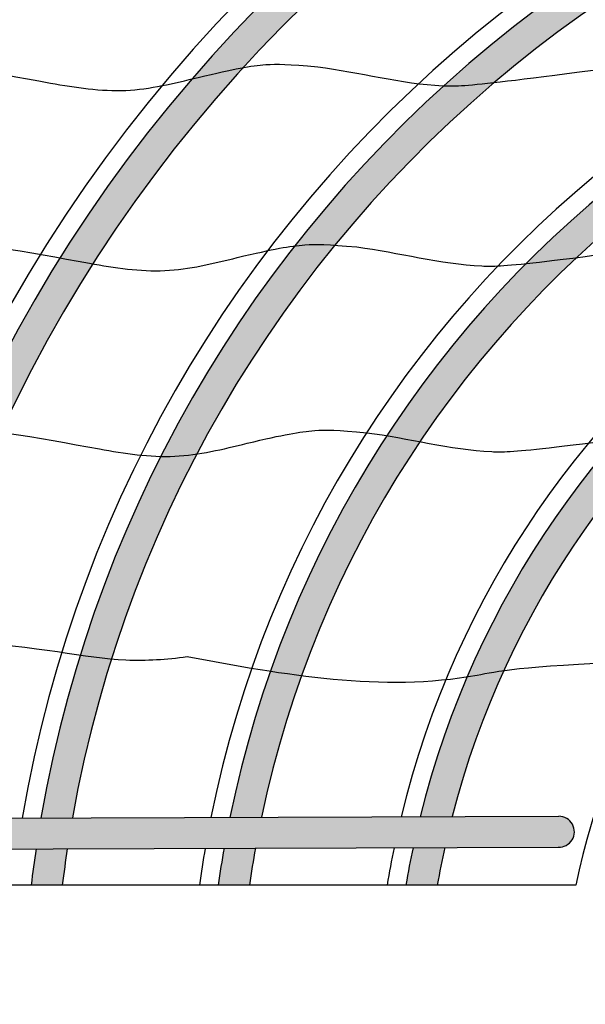
# Model space of a CAD drawing. Units: millimetres. Extents: x -9.2 to 23.2, y -0.8 to 39.
# Drawn here: x 6.1 to 7, y 18.5 to 20.1 of the extents above; entities that cross this region are included whole.
import ezdxf

# ---------------------------------------------------------------- set-up
doc = ezdxf.new("R2010")
doc.units = ezdxf.units.MM
pattern_1 = [(37.50000000000001, (-6.902230238344259, 12.62795416631763), (-0.001440028166385641, 0.04404719135964081), [0, -0.03474720000000001, 0, -0.038862, 0, -0.0371475]), (7.499999999999999, (-6.902230238344259, 12.62795416631763), (0.04045709548242024, 0.06451425905115188), [0, -0.0187452, 0, -0.0313182, 0, -0.0120015]), (327.5, (-6.93034803834426, 12.62795416631763), (0.07118931332173122, 0.0001293466210691186), [0, -0.01143, 0, -0.041148, 0, -0.053721]), (317.5, (-6.93034803834426, 12.62795416631763), (0.06872008072250674, 0.02006363909314947), [0, -0.005715, 0, -0.0269748, 0, -0.030861])]

msp = doc.modelspace()

# ---------------------------------------------------------------- hatches: boundary and pattern name
h = msp.add_hatch()
h.set_pattern_fill('NET3', color=4, scale=0.06)
h.set_pattern_definition([(0, (-65.43387421063501, 10.34340163714212), (0, 0.1905), []), (59.99999999999999, (-65.43387421063501, 10.34340163714212), (-0.1649778394209356, 0.09525000000000002), []), (120, (-65.43387421063501, 10.34340163714212), (-0.1649778394209356, -0.09524999999999995), [])])
edge = h.paths.add_edge_path()
edge.add_spline(control_points=[(16.78522565267851, 25.6859519761179), (16.29240742924469, 26.25630702555942), (15.79958920581088, 26.82666207500094), (15.30677098237705, 27.39701712444246)], knot_values=[27.70971537904682, 27.70971537904682, 27.70971537904682, 27.70971537904682, 28.70971537904682, 28.70971537904682, 28.70971537904682, 28.70971537904682], weights=[1, 1, 1, 1], degree=3, periodic=0)
edge.add_spline(control_points=[(15.30677098237705, 27.39701712444246), (14.84749978192031, 27.50279589436547), (14.38822858146357, 27.60857466428848), (13.92895738100684, 27.7143534342115)], knot_values=[28.70971537904682, 28.70971537904682, 28.70971537904682, 28.70971537904682, 29.70971537904682, 29.70971537904682, 29.70971537904682, 29.70971537904682], weights=[1, 1, 1, 1], degree=3, periodic=0)
edge.add_spline(control_points=[(13.92895738100684, 27.7143534342115), (12.95582346301838, 27.71162670955983), (11.98268954502993, 27.70889998490817), (11.00955562704148, 27.70617326025651)], knot_values=[29.70971537904682, 29.70971537904682, 29.70971537904682, 29.70971537904682, 30.70971537904682, 30.70971537904682, 30.70971537904682, 30.70971537904682], weights=[1, 1, 1, 1], degree=3, periodic=0)
edge.add_spline(control_points=[(11.00955562704148, 27.70617326025651), (10.60339596233966, 27.69788779766322), (10.19723629763784, 27.68960233506994), (9.791076632936054, 27.68131687247666)], knot_values=[30.70971537904682, 30.70971537904682, 30.70971537904682, 30.70971537904682, 31.70971537904682, 31.70971537904682, 31.70971537904682, 31.70971537904682], weights=[1, 1, 1, 1], degree=3, periodic=0)
edge.add_spline(control_points=[(9.791076632936054, 27.68131687247666), (9.378967120167687, 27.68131687247666), (8.96685760739932, 27.68131687247666), (8.55474809463091, 27.68131687247666)], knot_values=[31.70971537904682, 31.70971537904682, 31.70971537904682, 31.70971537904682, 32.70971537904681, 32.70971537904681, 32.70971537904681, 32.70971537904681], weights=[1, 1, 1, 1], degree=3, periodic=0)
edge.add_spline(control_points=[(8.55474809463091, 27.68131687247666), (8.284365100943717, 27.68131687247666), (8.013982107256524, 27.68131687247666), (7.743599113569346, 27.68131687247666)], knot_values=[32.70971537904681, 32.70971537904681, 32.70971537904681, 32.70971537904681, 33.70971537904681, 33.70971537904681, 33.70971537904681, 33.70971537904681], weights=[1, 1, 1, 1], degree=3, periodic=0)
edge.add_spline(control_points=[(7.743599113569346, 27.68131687247666), (7.451358830648559, 27.59612085672836), (7.159118547727758, 27.51092484098007), (6.866878264806971, 27.42572882523177)], knot_values=[33.70971537904681, 33.70971537904681, 33.70971537904681, 33.70971537904681, 34.70971537904681, 34.70971537904681, 34.70971537904681, 34.70971537904681], weights=[1, 1, 1, 1], degree=3, periodic=0)
edge.add_spline(control_points=[(6.866878264806971, 27.42572882523177), (6.522540950333905, 27.12458110359341), (6.178203635860854, 26.82343338195504), (5.833866321387816, 26.52228566031668)], knot_values=[34.70971537904681, 34.70971537904681, 34.70971537904681, 34.70971537904681, 35.70971537904681, 35.70971537904681, 35.70971537904681, 35.70971537904681], weights=[1, 1, 1, 1], degree=3, periodic=0)
edge.add_spline(control_points=[(5.833866321387816, 26.52228566031668), (5.364023949547544, 26.32164967312924), (4.894181577707272, 26.1210136859418), (4.424339205867, 25.92037769875436)], knot_values=[35.70971537904681, 35.70971537904681, 35.70971537904681, 35.70971537904681, 36.70971537904681, 36.70971537904681, 36.70971537904681, 36.70971537904681], weights=[1, 1, 1, 1], degree=3, periodic=0)
edge.add_spline(control_points=[(4.424339205867, 25.92037769875436), (3.693633653450178, 25.92165417737478), (2.962928101033356, 25.92293065599518), (2.232222548616505, 25.9242071346156)], knot_values=[36.70971537904681, 36.70971537904681, 36.70971537904681, 36.70971537904681, 37.70971537904681, 37.70971537904681, 37.70971537904681, 37.70971537904681], weights=[1, 1, 1, 1], degree=3, periodic=0)
edge.add_spline(control_points=[(2.232222548616505, 25.9242071346156), (2.03362676387431, 25.92072500778173), (1.835030979132114, 25.91724288094786), (1.636435194389961, 25.91376075411399)], knot_values=[37.70971537904681, 37.70971537904681, 37.70971537904681, 37.70971537904681, 38.70971537904681, 38.70971537904681, 38.70971537904681, 38.70971537904681], weights=[1, 1, 1, 1], degree=3, periodic=0)
edge.add_spline(control_points=[(1.636435194389961, 25.91376075411399), (1.405826184130518, 25.88949733991612), (1.175217173871076, 25.86523392571824), (0.944608163611619, 25.84097051152038)], knot_values=[38.70971537904681, 38.70971537904681, 38.70971537904681, 38.70971537904681, 39.70971537904681, 39.70971537904681, 39.70971537904681, 39.70971537904681], weights=[1, 1, 1, 1], degree=3, periodic=0)
edge.add_spline(control_points=[(0.944608163611619, 25.84097051152038), (0.6787176805230501, 25.73947953142318), (0.4128271974344813, 25.63798855132598), (0.1469367143458982, 25.53649757122877)], knot_values=[39.70971537904681, 39.70971537904681, 39.70971537904681, 39.70971537904681, 40.70971537904681, 40.70971537904681, 40.70971537904681, 40.70971537904681], weights=[1, 1, 1, 1], degree=3, periodic=0)
edge.add_spline(control_points=[(0.1469367143458982, 25.53649757122877), (0.1221947732178847, 25.52165962159502), (0.09745283208987132, 25.50682167196128), (0.07271089096187211, 25.49198372232753)], knot_values=[40.70971537904681, 40.70971537904681, 40.70971537904681, 40.70971537904681, 41.70971537904681, 41.70971537904681, 41.70971537904681, 41.70971537904681], weights=[1, 1, 1, 1], degree=3, periodic=0)
edge.add_spline(control_points=[(0.07271089096187211, 25.49198372232753), (0.004294126461701353, 25.50905373602404), (-0.06560937448887216, 25.52221542591313), (-0.2827662902174666, 25.54716448413105), (-0.4356422970538603, 25.5426879296237), (-0.7398275610599114, 25.47176580480776), (-0.8720443561569056, 25.41115808140043), (-1.11387744256281, 25.27774697803222), (-1.223516054785335, 25.20357702429335), (-1.32459055852182, 25.13583353034318)], knot_values=[41.70971537904681, 41.70971537904681, 41.70971537904681, 41.70971537904681, 41.87351843337107, 41.87351843337107, 42.20721337126267, 42.20721337126267, 42.54090830915426, 42.54090830915426, 42.88898340253673, 42.88898340253673, 42.88898340253673, 42.88898340253673], weights=[1, 1, 1, 1, 1, 1, 1, 1, 1, 1], degree=3, periodic=0)
edge.add_spline(control_points=[(-1.32459055852182, 25.13583353034318), (-1.360623707053705, 25.11168291580303), (-1.392291087155826, 25.08203806779777), (-1.418763895883018, 25.0476748552896)], knot_values=[42.88898340253673, 42.88898340253673, 42.88898340253673, 42.88898340253673, 43.21289336962057, 43.21289336962057, 43.21289336962057, 43.21289336962057], weights=[1, 0.9912759550205704, 0.9912759550205704, 1], degree=3, periodic=0)
edge.add_spline(control_points=[(-1.418763895883018, 25.0476748552896), (-1.465230019202636, 24.98735918246025), (-1.518792613304818, 24.91927076213914), (-1.597683422714788, 24.79318228802624), (-1.624476664798188, 24.7456203538938), (-1.671841080054968, 24.63339260096194), (-1.692948281872525, 24.56801034513975), (-1.709455499657665, 24.41157231946595), (-1.702312651000611, 24.31851362752437), (-1.65253220212653, 24.1812010195622), (-1.629325128067961, 24.13790027362251), (-1.603454845875468, 24.09988649998316)], knot_values=[43.21289336962057, 43.21289336962057, 43.21289336962057, 43.21289336962057, 43.39904208174445, 43.39904208174445, 43.49626523092257, 43.49626523092257, 43.59348838010069, 43.59348838010069, 43.69071152927883, 43.69071152927883, 43.74584912149227, 43.74584912149227, 43.74584912149227, 43.74584912149227], weights=[1, 1, 1, 1, 1, 1, 1, 1, 1, 1, 1, 1], degree=3, periodic=0)
edge.add_spline(control_points=[(-1.603454845875454, 24.09988649998316), (-1.760853049457843, 23.71368147224811), (-1.918251253040225, 23.32747644451306), (-2.075649456622614, 22.94127141677802)], knot_values=[0.00357991671048985, 0.00357991671048985, 0.00357991671048985, 0.00357991671048985, 1, 1, 1, 1], weights=[1, 1, 1, 1], degree=3, periodic=0)
edge.add_spline(control_points=[(-2.075649456622614, 22.94127141677802), (-2.075649456622614, 22.08446450193835), (-2.075649456622614, 21.22765758709869), (-2.075649456622614, 20.37085067225902)], knot_values=[1, 1, 1, 1, 2, 2, 2, 2], weights=[1, 1, 1, 1], degree=3, periodic=0)
edge.add_spline(control_points=[(-2.075649456622614, 20.37085067225902), (-2.075649456622614, 19.66035597292859), (-2.075649456622614, 18.94986127359815), (-2.075649456622614, 18.23936657426771)], knot_values=[2, 2, 2, 2, 3, 3, 3, 3], weights=[1, 1, 1, 1], degree=3, periodic=0)
edge.add_spline(control_points=[(-2.075649456622614, 18.23936657426771), (-2.015836372943269, 17.90316201786772), (-1.956023289263925, 17.56695746146773), (-1.896210205584588, 17.23075290506773)], knot_values=[3, 3, 3, 3, 4, 4, 4, 4], weights=[1, 1, 1, 1], degree=3, periodic=0)
edge.add_spline(control_points=[(-1.896210205584588, 17.23075290506773), (-1.810257039078955, 17.03249497624368), (-1.724303872573323, 16.83423704741963), (-1.638350706067691, 16.63597911859558)], knot_values=[4, 4, 4, 4, 5, 5, 5, 5], weights=[1, 1, 1, 1], degree=3, periodic=0)
edge.add_spline(control_points=[(-1.638350706067691, 16.63597911859558), (-1.646760342794778, 16.61878111396817), (-1.659610540307142, 16.59096936202479), (-1.702312651000611, 16.47318138868528), (-1.709455499657665, 16.38012269674368), (-1.692948281872525, 16.22368467106989), (-1.671841080054968, 16.1583024152477), (-1.624476664798188, 16.04607466231585), (-1.597683422714788, 15.99851272818339), (-1.518792613304818, 15.87242425407049), (-1.465230019202636, 15.8043358337494), (-1.418763895883018, 15.74402016092004)], knot_values=[5, 5, 5, 5, 5.033473246523305, 5.033473246523305, 5.130696395701431, 5.130696395701431, 5.227919544879557, 5.227919544879557, 5.325142694057684, 5.325142694057684, 5.511291406181564, 5.511291406181564, 5.511291406181564, 5.511291406181564], weights=[1, 1, 1, 1, 1, 1, 1, 1, 1, 1, 1, 1], degree=3, periodic=0)
edge.add_spline(control_points=[(-1.418763895883018, 15.74402016092004), (-1.392291087155812, 15.70965694841187), (-1.360623707053691, 15.68001210040661), (-1.324590558521805, 15.65586148586647)], knot_values=[5.511291406181564, 5.511291406181564, 5.511291406181564, 5.511291406181564, 5.835201373265399, 5.835201373265399, 5.835201373265399, 5.835201373265399], weights=[1, 0.9912759550205704, 0.9912759550205704, 1], degree=3, periodic=0)
edge.add_spline(control_points=[(-1.324590558521805, 15.65586148586647), (-1.223516054785335, 15.58811799191629), (-1.11387744256281, 15.51394803817742), (-0.8720443561569056, 15.38053693480921), (-0.7398275610599114, 15.31992921140188), (-0.5482815810667176, 15.2752694283402), (-0.5087755196812367, 15.2681556592886), (-0.4693564253368976, 15.26295624317746)], knot_values=[5.835201373265399, 5.835201373265399, 5.835201373265399, 5.835201373265399, 6.183276466647868, 6.183276466647868, 6.516971404539463, 6.516971404539463, 6.603533010672566, 6.603533010672566, 6.603533010672566, 6.603533010672566], weights=[1, 1, 1, 1, 1, 1, 1, 1], degree=3, periodic=0)
edge.add_spline(control_points=[(-0.4693564253368976, 15.26295624317746), (-0.2459248063897093, 15.12552778144529), (-0.02249318744253515, 14.98809931971312), (0.2009384315046674, 14.85067085798095)], knot_values=[6.603533010672566, 6.603533010672566, 6.603533010672566, 6.603533010672566, 7.603533010672566, 7.603533010672566, 7.603533010672566, 7.603533010672566], weights=[1, 1, 1, 1], degree=3, periodic=0)
edge.add_spline(control_points=[(0.2009384315046674, 14.85067085798095), (0.5437553084812805, 14.6949204156809), (0.8865721854578936, 14.53916997338086), (1.229389062434521, 14.38341953108081)], knot_values=[7.603533010672566, 7.603533010672566, 7.603533010672566, 7.603533010672566, 8.603533010672566, 8.603533010672566, 8.603533010672566, 8.603533010672566], weights=[1, 1, 1, 1], degree=3, periodic=0)
edge.add_spline(control_points=[(1.229389062434521, 14.38341953108081), (1.764226429216336, 14.36466233106212), (2.299063795998151, 14.34590513104343), (2.833901162779924, 14.32714793102474)], knot_values=[8.603533010672566, 8.603533010672566, 8.603533010672566, 8.603533010672566, 9.603533010672566, 9.603533010672566, 9.603533010672566, 9.603533010672566], weights=[1, 1, 1, 1], degree=3, periodic=0)
edge.add_spline(control_points=[(2.833901162779924, 14.32714793102474), (3.282273162344893, 14.30885583706762), (3.730645161909862, 14.2905637431105), (4.179017161474846, 14.27227164915337)], knot_values=[9.603533010672566, 9.603533010672566, 9.603533010672566, 9.603533010672566, 10.60353301067257, 10.60353301067257, 10.60353301067257, 10.60353301067257], weights=[1, 1, 1, 1], degree=3, periodic=0)
edge.add_spline(control_points=[(4.179017161474846, 14.27227164915337), (4.705554342937035, 14.38667974069677), (5.232091524399223, 14.50108783224017), (5.758628705861369, 14.61549592378356)], knot_values=[10.60353301067257, 10.60353301067257, 10.60353301067257, 10.60353301067257, 11.60353301067257, 11.60353301067257, 11.60353301067257, 11.60353301067257], weights=[1, 1, 1, 1], degree=3, periodic=0)
edge.add_spline(control_points=[(5.758628705861369, 14.61549592378356), (5.962403793193374, 14.91317891528513), (6.166178880525379, 15.2108619067867), (6.369953967857398, 15.50854489828826)], knot_values=[11.60353301067257, 11.60353301067257, 11.60353301067257, 11.60353301067257, 12.60353301067257, 12.60353301067257, 12.60353301067257, 12.60353301067257], weights=[1, 1, 1, 1], degree=3, periodic=0)
edge.add_spline(control_points=[(6.369953967857398, 15.50854489828826), (6.416324670293662, 15.79821331764513), (6.462695372729925, 16.08788173700199), (6.509066075166189, 16.37755015635886)], knot_values=[12.60353301067257, 12.60353301067257, 12.60353301067257, 12.60353301067257, 13.60353301067257, 13.60353301067257, 13.60353301067257, 13.60353301067257], weights=[1, 1, 1, 1], degree=3, periodic=0)
edge.add_spline(control_points=[(6.509066075166189, 16.37755015635886), (6.516611393076928, 16.87525811687658), (6.524156710987668, 17.3729660773943), (6.531702028898422, 17.87067403791202)], knot_values=[13.60353301067257, 13.60353301067257, 13.60353301067257, 13.60353301067257, 14.60353301067257, 14.60353301067257, 14.60353301067257, 14.60353301067257], weights=[1, 1, 1, 0.9999999999999999], degree=3, periodic=0)
edge.add_spline(control_points=[(6.531702028898422, 17.87067403791202), (6.531789761068907, 17.87646107036834), (6.535913182514875, 17.88052245401965), (6.54170087994855, 17.88052245401965)], knot_values=[14.60353301067257, 14.60353301067257, 14.60353301067257, 14.60353301067257, 16.15917036766373, 16.15917036766373, 16.15917036766373, 16.15917036766373], weights=[0.9999999999999999, 0.8082972826637823, 0.8082972826637823, 1], degree=3, periodic=0)
edge.add_spline(control_points=[(6.54170087994855, 17.88052245401965), (6.895891547876516, 17.88052245401965), (7.250082215804483, 17.88052245401965), (7.604272883732449, 17.88052245401965)], knot_values=[16.15917036766373, 16.15917036766373, 16.15917036766373, 16.15917036766373, 17.15917036766373, 17.15917036766373, 17.15917036766373, 17.15917036766373], weights=[1, 1, 1, 1], degree=3, periodic=0)
edge.add_spline(control_points=[(7.604272883732449, 17.88052245401965), (7.918441069089937, 18.4990226701588), (8.485369349657589, 18.89881823134925), (9.173447023047729, 18.98709779544541)], knot_values=[17.15917036766373, 17.15917036766373, 17.15917036766373, 17.15917036766373, 18.13237629623024, 18.13237629623024, 18.13237629623024, 18.13237629623024], weights=[1, 0.9226176649975683, 0.9226176649975683, 1], degree=3, periodic=0)
edge.add_spline(control_points=[(9.173447023047729, 18.98709779544541), (9.173447023047714, 19.35841362595612), (9.173447023047714, 19.72972945646683), (9.173447023047729, 20.10104528697754)], knot_values=[18.13237629623024, 18.13237629623024, 18.13237629623024, 18.13237629623024, 19.13237629623024, 19.13237629623024, 19.13237629623024, 19.13237629623024], weights=[1, 1, 1, 1], degree=3, periodic=0)
edge.add_spline(control_points=[(9.173447023047729, 20.10104528697754), (9.173447023047729, 20.10374469654106), (9.174484120273775, 20.10623693275284), (9.17639912516728, 20.10813944904695), (9.178314130060812, 20.11004196534106), (9.180813098355117, 20.11106273439218), (9.183512450141123, 20.11104507294002)], knot_values=[19.13237629623024, 19.13237629623024, 19.13237629623024, 19.13237629623024, 19.92104583763853, 19.92104583763853, 19.92104583763853, 20.70971537904682, 20.70971537904682, 20.70971537904682, 20.70971537904682], weights=[1, 0.9488348971985885, 0.9488348971985885, 1, 0.9488348971985885, 0.9488348971985885, 1], degree=3, periodic=0)
edge.add_spline(control_points=[(9.183512450141123, 20.11104507294002), (9.852986649589184, 20.10666480408661), (10.52246084903724, 20.10228453523321), (11.19193504848533, 20.0979042663798)], knot_values=[20.70971537904682, 20.70971537904682, 20.70971537904682, 20.70971537904682, 21.70971537904682, 21.70971537904682, 21.70971537904682, 21.70971537904682], weights=[1, 1, 1, 1], degree=3, periodic=0)
edge.add_spline(control_points=[(11.19193504848533, 20.0979042663798), (12.13340852388578, 20.0979042663798), (13.07488199928622, 20.0979042663798), (14.01635547468662, 20.09790426637979)], knot_values=[21.70971537904682, 21.70971537904682, 21.70971537904682, 21.70971537904682, 22.70971537904682, 22.70971537904682, 22.70971537904682, 22.70971537904682], weights=[1, 1, 1, 1], degree=3, periodic=0)
edge.add_spline(control_points=[(14.01635547468662, 20.09790426637979), (14.49852800595667, 20.16076572634188), (14.98070053722672, 20.22362718630396), (15.46287306849679, 20.28648864626604)], knot_values=[22.70971537904682, 22.70971537904682, 22.70971537904682, 22.70971537904682, 23.70971537904682, 23.70971537904682, 23.70971537904682, 23.70971537904682], weights=[1, 1, 1, 1], degree=3, periodic=0)
edge.add_spline(control_points=[(15.46287306849679, 20.28648864626604), (15.8920463019352, 20.66183306131372), (16.3212195353736, 21.0371774763614), (16.75039276881199, 21.41252189140908)], knot_values=[23.70971537904682, 23.70971537904682, 23.70971537904682, 23.70971537904682, 24.70971537904682, 24.70971537904682, 24.70971537904682, 24.70971537904682], weights=[1, 1, 1, 1], degree=3, periodic=0)
edge.add_spline(control_points=[(16.75039276881199, 21.41252189140908), (16.94194748851154, 21.74727941787086), (17.1335022082111, 22.08203694433266), (17.32505692791062, 22.41679447079444)], knot_values=[24.70971537904682, 24.70971537904682, 24.70971537904682, 24.70971537904682, 25.70971537904682, 25.70971537904682, 25.70971537904682, 25.70971537904682], weights=[1, 1, 1, 1], degree=3, periodic=0)
edge.add_spline(control_points=[(17.32505692791062, 22.41679447079444), (17.35236690772918, 22.96273678249452), (17.37967688754773, 23.50867909419459), (17.4069868673663, 24.05462140589466)], knot_values=[25.70971537904682, 25.70971537904682, 25.70971537904682, 25.70971537904682, 26.70971537904682, 26.70971537904682, 26.70971537904682, 26.70971537904682], weights=[1, 1, 1, 1], degree=3, periodic=0)
edge.add_spline(control_points=[(17.4069868673663, 24.05462140589466), (17.19973312913704, 24.59839826263575), (16.99247939090779, 25.14217511937683), (16.78522565267851, 25.6859519761179)], knot_values=[26.70971537904682, 26.70971537904682, 26.70971537904682, 26.70971537904682, 27.70971537904682, 27.70971537904682, 27.70971537904682, 27.70971537904682], weights=[1, 1, 1, 1], degree=3, periodic=0)
edge = h.paths.add_edge_path(flags=16)
edge.add_line((6.049376684656607, 26.17937042671706), (7.063678780677876, 27.06645048580754))
edge.add_line((7.063678780677876, 27.06645048580754), (7.800715754517896, 27.28131687247666))
edge.add_line((7.800715754517896, 27.28131687247666), (8.554748094630938, 27.28131687247666))
edge.add_line((8.554748094630938, 27.28131687247666), (9.795156112763081, 27.28131687247666))
edge.add_line((9.795156112763081, 27.28131687247666), (11.01419544017476, 27.30618469078753))
edge.add_line((11.01419544017476, 27.30618469078753), (13.88404207534207, 27.31422601112582))
edge.add_line((13.88404207534207, 27.31422601112582), (15.08958527315106, 27.03656680578817))
edge.add_line((15.08958527315106, 27.03656680578818), (16.43652813854821, 25.47770467760703))
edge.add_line((16.43652813854821, 25.47770467760703), (17.00328822893775, 23.9906819434868))
edge.add_line((17.00328822893775, 23.9906819434868), (16.93033867543191, 22.5323781240379))
edge.add_line((16.93033867543191, 22.5323781240379), (16.43654555909467, 21.66943430063234))
edge.add_line((16.43654555909467, 21.66943430063234), (15.29086317670992, 20.66744850528952))
edge.add_line((15.29086317670992, 20.66744850528952), (13.99039107684669, 20.4979042663798))
edge.add_line((13.99039107684669, 20.4979042663798), (11.19324360435783, 20.4979042663798))
edge.add_line((11.19324360435783, 20.4979042663798), (8.783512450141146, 20.51367077437757))
edge.add_arc((8.783447023047728, 20.5036709884151), 0.009999999999999112, 89.62512769357386, 179.9999999999898)
edge.add_line((8.773447023047723, 20.5036709884151), (8.773447023047723, 19.31298089753992))
edge.add_arc((9.434708081959656, 16.95074993392066), 2.45303919934331, 105.6385665197114, 147.1738470544003)
edge.add_line((7.37337202049261, 18.28052245401965), (6.148406201029829, 18.28052245401965))
edge.add_arc((6.148406201029829, 18.27052245401965), 0.01000000000000181, 90, 178.8763054703021)
edge.add_line((6.138408124154111, 18.27071856314058), (6.135381606812928, 18.11642001292351))
edge.add_line((6.135381606812928, 18.11642001292351), (6.109548059388018, 16.41237488799924))
edge.add_line((6.109548059388018, 16.41237488799924), (5.989172774784663, 15.66041477981224))
edge.add_line((5.989172774784663, 15.66041477981224), (5.518352565639177, 14.97262133973642))
edge.add_line((5.518352565639177, 14.97262133973642), (4.14414110804789, 14.67402721234073))
edge.add_line((4.14414110804789, 14.67402721234073), (2.849063703296167, 14.72686208515268))
edge.add_line((2.849063703296167, 14.72686208515268), (1.322652598641369, 14.78039461705682))
edge.add_line((1.322652598641369, 14.78039461705682), (0.3891819887465857, 15.20449410027777))
edge.add_line((0.3891819887465857, 15.20449410027777), (-0.3395967519355594, 15.65275178979813))
edge.add_spline(control_points=[(-0.3379376392666558, 15.65262748324827), (-0.3919372121182647, 15.65488178853609), (-0.5678339853588739, 15.67806064126675), (-0.7361135955365512, 15.75904901150003), (-0.8517555396231415, 15.82724325050986)], knot_values=[0.2861948509481137, 0.2861948509481137, 0.2861948509481137, 0.2861948509481137, 0.4580906765531176, 0.8524494806869197, 0.8524494806869197, 0.8524494806869197, 0.8524494806869197], degree=3, periodic=0)
edge.add_spline(control_points=[(-0.8517555396231415, 15.82724325050986), (-0.9356794398994595, 15.87673330845798), (-1.018785077393986, 15.93243347064245), (-1.101890714888512, 15.98813363282691)], knot_values=[0, 0, 0, 0, 0.2861948509481137, 0.2861948509481137, 0.2861948509481137, 0.2861948509481137], degree=3, periodic=0)
edge.add_spline(control_points=[(-1.101890714888512, 15.98813363282691), (-1.220606935413642, 16.14223404416265), (-1.380968193095939, 16.35039208408212), (-1.244074436797888, 16.50793981919474), (-1.197101230371771, 16.54204136937309)], knot_values=[4.085104297927535, 4.085104297927535, 4.085104297927535, 4.085104297927535, 4.560695330279382, 4.727530208666666, 4.727530208666666, 4.727530208666666, 4.727530208666666], degree=3, periodic=0)
edge.add_spline(control_points=[(-1.197101230371771, 16.54204136937309), (-1.188321575578144, 16.54841521227787), (-1.179142879245873, 16.55455105244737), (-1.169621457083451, 16.56042669216129)], knot_values=[4.053921571619911, 4.053921571619911, 4.053921571619911, 4.053921571619911, 4.085104297927534, 4.085104297927534, 4.085104297927534, 4.085104297927534], degree=3, periodic=0)
edge.add_line((-1.169621457083451, 16.56042669216129), (-1.510594055241413, 17.34690756127648))
edge.add_line((-1.510594055241413, 17.34690756127649), (-1.675649456622615, 18.27467076272389))
edge.add_line((-1.675649456622615, 18.27467076272389), (-1.675649456622615, 20.37085394667528))
edge.add_line((-1.675649456622615, 20.37085394667528), (-1.675649456622615, 22.86289097153571))
edge.add_line((-1.675649456622615, 22.86289097153571), (-1.256857862761194, 23.89047207120054))
edge.add_line((-1.256857862761194, 23.89047207120054), (-1.013618977802224, 24.16674435244666))
edge.add_spline(control_points=[(-1.01361897782931, 24.16674435245446), (-1.085664027383345, 24.18447935880165), (-1.154968339443997, 24.21659449218628), (-1.207757084717585, 24.25766018745653)], knot_values=[3.902951318035234, 3.902951318035234, 3.902951318035234, 3.902951318035234, 4.097965550191503, 4.097965550191503, 4.097965550191503, 4.097965550191503], degree=3, periodic=0)
edge.add_spline(control_points=[(-1.207757084717585, 24.25766018745653), (-1.249436476208146, 24.29008363645367), (-1.377757789290712, 24.44547021899659), (-1.220606935413642, 24.64946097204699), (-1.101890714888512, 24.80356138338273)], knot_values=[4.097965550191503, 4.097965550191503, 4.097965550191503, 4.097965550191503, 4.251939176314818, 4.727530208666665, 4.727530208666665, 4.727530208666665, 4.727530208666665], degree=3, periodic=0)
edge.add_spline(control_points=[(-1.101890714888512, 24.80356138338273), (-0.904270648813096, 24.93601292413447), (-0.6039764035377999, 25.13728011453412), (-0.2782767369421464, 25.14573600020683), (-0.1648051749053394, 25.13083249862882)], knot_values=[0, 0, 0, 0, 0.6805536550819158, 1.034137627219399, 1.034137627219399, 1.034137627219399, 1.034137627219399], degree=3, periodic=0)
edge.add_spline(control_points=[(-0.1648051749053394, 25.13083249862882), (-0.06900203894147694, 25.11824959096115), (0.02830585537954278, 25.09298212605145), (0.1266015175232269, 25.05788623395096)], knot_values=[1.034137627219399, 1.034137627219399, 1.034137627219399, 1.034137627219399, 1.332665758403016, 1.332665758403016, 1.332665758403016, 1.332665758403016], degree=3, periodic=0)
edge.add_line((0.1266015174396529, 25.05788623397915), (0.3224697280233215, 25.1753500428394))
edge.add_line((0.3224697280233215, 25.1753500428394), (1.038431292854696, 25.4486341411742))
edge.add_line((1.038431292854696, 25.4486341411742), (1.660915400098887, 25.51412850199153))
edge.add_line((1.660915400098887, 25.51412850199152), (2.235379669067214, 25.52420100906245))
edge.add_line((2.235379669067214, 25.52420100906245), (4.505835630328548, 25.52023472129641))
edge.add_line((4.505835630328548, 25.5202347212964), (6.049376684656607, 26.17937042671706))
h = msp.add_hatch()
h.set_pattern_fill('AR-SAND', color=3, scale=0.0009)
h.set_pattern_definition(pattern_1)
h.paths.add_polyline_path([(5.84023308730611, 18.78384156644329, -0.3874925699062144), (8.281522884219529, 20.75328642507029), (8.281522884219504, 20.80337622384131, 0.3880769062217792), (5.789632072952227, 18.78367133270812)])
h = msp.add_hatch()
h.set_pattern_fill('AR-SAND', color=3, scale=0.0009)
h.set_pattern_definition(pattern_1)
h.paths.add_polyline_path([(8.281522884219669, 20.45265431806336), (8.281522884219648, 20.50277238923127, 0.3841441360349935), (6.093681630414736, 18.78469422706117), (6.144475808018527, 18.78486511064303, -0.3833740627406058)])
h.paths.add_polyline_path([(8.281522884219811, 20.15180172095584), (8.28152288421979, 20.20196389742493, 0.378862351176695), (6.399136728512488, 18.78572184998411), (6.450236045468102, 18.78589376012663, -0.3778001267790754)])
h.paths.add_polyline_path([(8.281522884219953, 19.85058855396072), (8.281522884219932, 19.90082518596239, 0.3713798919367847), (6.706896133836949, 18.7867572251395), (6.758521398128195, 18.7869309046928, -0.3698170377495975)])
h.paths.add_polyline_path([(8.37175053237479, 20.50241541176422), (8.33152279713704, 20.50241541176422), (8.33152279713704, 20.45241541176421), (8.37175053237479, 20.45241541176421)])
h.paths.add_polyline_path([(8.37175053237479, 20.20160691995788), (8.33152279713704, 20.20160691995788), (8.33152279713704, 20.15160691995788), (8.37175053237479, 20.15160691995788)])
h.paths.add_polyline_path([(8.37175053237479, 19.90046820849534), (8.33152279713704, 19.90046820849534), (8.33152279713704, 19.85046820849534), (8.37175053237479, 19.85046820849534)])
h.paths.add_polyline_path([(6.746556930776705, 18.73689003555484), (6.695365274348717, 18.73671783541283, 0.0103974614729257), (6.683862970890331, 18.67635980659117), (6.734598226858566, 18.67635980659117, -0.01080656441512932)])
h.paths.add_polyline_path([(6.440471396997189, 18.73586041518182), (6.389662092687288, 18.73568950120816, 0.008447420112670608), (6.380334761654829, 18.67635980659117), (6.430836313198064, 18.67635980659117, -0.00872339831128585)])
h.paths.add_polyline_path([(6.136226526306544, 18.73483698649055), (6.085640496948201, 18.73466682357636, 0.007079223913384141), (6.077838524222244, 18.67635980659117), (6.128202666765461, 18.67635980659117, -0.007278287420628491)])
h.paths.add_polyline_path([(5.833093837771074, 18.73381729899342), (5.786223186265175, 18.73365960802598, -0.035536300809225), (5.782682163363425, 18.73389962709127, 0.006091491961134296), (5.775978198876189, 18.67635980659117), (5.826254658185917, 18.67635980659117, -0.006215274296205621)])
h = msp.add_hatch(color=254)
h.dxf.hatch_style = 1
edge = h.paths.add_edge_path()
edge.add_line((5.992642963124347, 18.7344400985846), (6.932298240101719, 18.73750770351058))
edge.add_arc((6.931237747165902, 18.76248520047834), 0.02500000000083379, 272.4312002791322, 449.7833747122709)
edge.add_line((6.931332267553564, 18.78748502179647), (5.786044569470411, 18.78365928789997))
edge.add_arc((5.786139090936061, 18.75865946658593), 0.02500000000083161, 90.2166277583162, 270.2166277583162)
edge.add_line((5.786233612401716, 18.73365964527188), (5.992642963124347, 18.7344400985846))

# ---------------------------------------------------------------- linework, layer by layer
at = {"color": 4, "ltscale": 6}
msp.add_line((5.78609143306786, 18.78365942116128), (6.931189219898485, 18.78751179993012), dxfattribs=at)
at = {"color": 4}
msp.add_line((6.958577447314383, 18.67635980659117), (5.745817879545172, 18.67635980659117), dxfattribs=at)
at = {"color": 4, "ltscale": 6}
msp.add_lwpolyline([(5.786187158105569, 18.73365951279418), (6.930177254230031, 18.73750770351058, 1.02241880652645), (6.931190089297658, 18.78748515505369)], format="xyb", dxfattribs=at)
at = {"color": 4}
for radius, start, end in [(2.407545329602285, 86.64733444739701, 174.1268294811305), (2.377545329602285, 86.6049810554816, 171.4453125380917), (2.327545329602286, 86.53196148238399, 171.2558789399802), (2.107545329602285, 86.16942920977037, 170.3140871740801), (2.077545329602286, 86.11403095276854, 170.1699757948683), (2.027545329602286, 86.01804883912806, 169.9201609879009), (1.807545329602285, 85.53246666088504, 168.6536511836131), (1.777545329602285, 85.45691008535023, 168.4561570192043), (1.727545329602285, 85.32513192003235, 168.1114171386175), (1.507545329602285, 84.64104816942285, 166.3154348692058), (1.477545329602285, 84.53191208474564, 166.027848814307), (1.427545329602285, 84.3397766590235, 165.5207866755497), (1.207545329602285, 93.7379664276788, 168.2282085496837), (2.077545329602286, 171.5674047421203, 173.1898162497358), (2.027545329602286, 171.3530182074193, 173.0210493591778), (1.807545329602285, 170.2668338953863, 172.1665896372234), (1.777545329602285, 170.0975722042957, 172.0335322367614), (1.727545329602285, 169.8021915718231, 171.8013964862277), (1.507545329602285, 168.2650637607331, 170.594800041987), (1.477545329602285, 168.0192126265089, 170.4020494019038), (1.427545329602285, 167.5859416672134, 170.0625273915669)]:
    msp.add_arc((8.140725623273113, 18.4300035338443), radius, start, end, dxfattribs=at)
at = {"color": 151}
for points, knots in [([(-1.277345947295544, 20.03258591004512), (-1.204261495114991, 20.02948612465896), (-1.089591419732699, 20.00471610619795), (-0.9359673564778248, 19.98069483687581), (-0.8570187527867645, 20.00014594157469), (-0.8181949864384777, 20.00972010506607), (-0.7579840082117997, 20.02388861163362), (-0.7154506262078328, 20.03193286225891), (-0.6726836260805911, 20.03124387773946), (-0.6246506221874668, 20.02684991132432), (-0.5575353860668955, 20.01824939173989), (-0.4570543793744335, 19.99000791680746), (-0.3566489249598206, 19.99690758774122), (-0.2938683827538924, 20.00596117076552), (-0.1361770812583316, 19.97702542564124), (0.06215953635352633, 19.94063142190348), (0.2542965152459757, 19.99440482626969), (0.3237716629349663, 20.00966274054403), (0.337261212455239, 20.012231344372), (0.4488402603154711, 20.03003276003128), (0.6038247245950217, 19.99444065202451), (0.7836942399570646, 19.96631553946199), (0.8626428436481248, 19.98576664416086), (0.9616775882230897, 20.0095093142198), (0.9966929428350042, 20.00435560699688), (1.108539830658508, 19.99272471973595), (1.315796512543663, 20.06568987606269), (1.534546276867211, 20.03571153790003), (1.673371093174289, 20.02495650241016), (1.713117491002656, 20.02187726967199), (1.870808792498217, 19.99294152454772), (2.069145410110075, 19.95654752080995), (2.261282389002524, 20.01032092517616), (2.330757536691515, 20.0255788394505), (2.344247086211787, 20.02814744327847), (2.455826134072019, 20.04594885893775), (2.61081059835157, 20.01035675093098), (2.790680113713613, 19.98223163836846), (2.869628717404673, 20.00168274306733), (2.90845248375296, 20.01125690655871), (2.968663461979638, 20.02542541312627), (3.011196843983605, 20.03346966375156), (3.053963844110847, 20.0327806792321), (3.101996848003971, 20.02838671281697), (3.169112084124542, 20.01978619323253), (3.269593090817004, 19.9915447183001), (3.369998545231617, 19.99844438923387), (3.432779087437545, 20.00749797225816), (3.590470388933106, 19.97856222713389), (3.788807006544964, 19.94216822339612), (3.980943985437413, 19.99594162776233), (4.050419133126404, 20.01119954203668), (4.063908682646677, 20.01376814586465), (4.175487730506909, 20.03156956152392), (4.330472194786459, 19.99597745351716), (4.510341710148502, 19.96785234095464), (4.589290313839562, 19.98730344565351), (4.628114080187849, 19.99687760914489), (4.688325058414527, 20.01104611571245), (4.730858440418494, 20.01909036633774), (4.773625440545736, 20.01840138181828), (4.82165844443886, 20.01400741540314), (4.888773680559432, 20.00540689581871), (4.989254687251893, 19.97716542088628), (5.089660141666506, 19.98406509182004), (5.152440683872435, 19.99311867484434), (5.310131985367995, 19.96418292972007), (5.508468602979853, 19.9277889259823), (5.700605581872303, 19.98156233034851), (5.770080729561293, 19.99682024462285), (5.783570279081566, 19.99938884845082), (5.895149326941798, 20.0171902641101), (6.050133791221349, 19.98159815610333), (6.230003306583392, 19.95347304354081), (6.308951910274452, 19.97292414823968), (6.347775676622739, 19.98249831173106), (6.407986654849417, 19.99666681829862), (6.450520036853383, 20.00471106892391), (6.493287036980625, 20.00402208440445), (6.54132004087375, 19.99962811798932), (6.608435276994321, 19.99102759840488), (6.708916283686783, 19.96278612347245), (6.809321738101396, 19.96968579440622), (7.19083087640535, 20.02187726967199), (7.333375634815972, 20.01327675008756), (7.433856641508434, 19.98503527515535), (7.534262095923047, 19.99193494608889), (7.567180450227049, 19.99638938058533), (7.72487175172261, 19.96745363546083), (7.919970430667824, 19.93165378096987), (8.109070242601653, 19.98310131530715), (8.371110564949838, 19.99160947282994)], [13.91594762524112, 13.91594762524112, 13.91594762524112, 13.91594762524112, 14.13696701036996, 14.2593587950587, 14.37802033137872, 14.37802033137872, 14.37802033137872, 14.45326205985854, 14.50794546023375, 14.50794546023375, 14.50794546023375, 14.71108228640658, 14.81030143178041, 14.81030143178041, 14.81030143178041, 15.28040239015648, 15.40157205442251, 15.40157205442251, 15.40157205442251, 15.44290109762789, 15.74286193777374, 15.86525372246248, 15.9839152587825, 15.9839152587825, 15.9839152587825, 16.08949069505064, 16.32174827727984, 16.6203896145623, 16.74019287325226, 16.74019287325226, 16.74019287325226, 17.21029383162832, 17.33146349589435, 17.33146349589435, 17.33146349589435, 17.37279253909973, 17.67275337924558, 17.79514516393433, 17.91380670025435, 17.91380670025435, 17.91380670025435, 17.98904842873417, 18.04373182910937, 18.04373182910937, 18.04373182910937, 18.24686865528221, 18.34608780065604, 18.34608780065604, 18.34608780065604, 18.8161887590321, 18.93735842329813, 18.93735842329813, 18.93735842329813, 18.97868746650351, 19.27864830664936, 19.4010400913381, 19.51970162765813, 19.51970162765813, 19.51970162765813, 19.59494335613795, 19.64962675651315, 19.64962675651315, 19.64962675651315, 19.85276358268598, 19.95198272805981, 19.95198272805981, 19.95198272805981, 20.42208368643588, 20.54325335070191, 20.54325335070191, 20.54325335070191, 20.58458239390729, 20.88454323405314, 21.00693501874188, 21.1255965550619, 21.1255965550619, 21.1255965550619, 21.20083828354172, 21.25552168391693, 21.25552168391693, 21.25552168391693, 21.45865851008976, 21.55787765546359, 21.55787765546359, 21.55787765546359, 21.76101448163643, 21.86023362701026, 21.86023362701026, 21.86023362701026, 22.33033458538632, 22.44185147834546, 22.44185147834546, 22.44185147834546, 22.44185147834546]), ([(1.512170762653447, 19.78873575156339), (1.719524725968647, 19.7348553003861), (1.747954461918987, 19.73265279202164), (1.776384197869326, 19.73045028365718), (1.934075499364887, 19.7015145385329), (2.132412116976745, 19.66512053479514), (2.324549095869195, 19.71889393916135), (2.394024243558185, 19.73415185343569), (2.407513793078458, 19.73672045726366), (2.51909284093869, 19.75452187292294), (2.67407730521824, 19.71892976491617), (2.853946820580283, 19.69080465235365), (2.932895424271344, 19.71025575705252), (2.971719190619631, 19.7198299205439), (3.031930168846309, 19.73399842711146), (3.074463550850275, 19.74204267773675), (3.117230550977517, 19.74135369321729), (3.165263554870641, 19.73695972680216), (3.232378790991213, 19.72835920721772), (3.332859797683675, 19.70011773228529), (3.433265252098288, 19.70701740321906), (3.496045794304216, 19.71607098624335), (3.653737095799777, 19.68713524111908), (3.852073713411635, 19.65074123738131), (4.044210692304084, 19.70451464174752), (4.113685839993074, 19.71977255602187), (4.127175389513347, 19.72234115984983), (4.238754437373579, 19.74014257550911), (4.39373890165313, 19.70455046750234), (4.573608417015173, 19.67642535493982), (4.652557020706233, 19.6958764596387), (4.69138078705452, 19.70545062313008), (4.751591765281198, 19.71961912969763), (4.794125147285165, 19.72766338032292), (4.836892147412406, 19.72697439580347), (4.884925151305531, 19.72258042938833), (4.952040387426102, 19.7139799098039), (5.052521394118564, 19.68573843487147), (5.152926848533177, 19.69263810580523), (5.215707390739105, 19.70169168882953), (5.373398692234666, 19.67275594370525), (5.571735309846524, 19.63636193996749), (5.763872288738973, 19.6901353443337), (5.833347436427964, 19.70539325860804), (5.846836985948237, 19.70796186243601), (5.958416033808469, 19.72576327809529), (6.113400498088019, 19.69017117008852), (6.293270013450062, 19.662046057526), (6.372218617141122, 19.68149716222487), (6.411042383489409, 19.69107132571625), (6.471253361716087, 19.70523983228381), (6.513786743720054, 19.7132840829091), (6.556553743847296, 19.71259509838964), (6.60458674774042, 19.7082011319745), (6.671701983860991, 19.69960061239007), (6.772182990553453, 19.67135913745764), (6.872588444968066, 19.6782588083914), (7.254097583272021, 19.73045028365718), (7.396642341682643, 19.72184976407274), (7.497123348375105, 19.69360828914054), (7.597528802789718, 19.70050796007408), (7.63044715709372, 19.70496239457052), (7.78813845858928, 19.67602664944602), (7.979990903494006, 19.64082246637085), (8.166042450080447, 19.68998641983634), (8.371110564949838, 19.69793980123686)], [16.65450020179927, 16.65450020179927, 16.65450020179927, 16.65450020179927, 16.74019287325226, 16.74019287325226, 16.74019287325226, 17.21029383162832, 17.33146349589435, 17.33146349589435, 17.33146349589435, 17.37279253909973, 17.67275337924558, 17.79514516393433, 17.91380670025435, 17.91380670025435, 17.91380670025435, 17.98904842873417, 18.04373182910937, 18.04373182910937, 18.04373182910937, 18.24686865528221, 18.34608780065604, 18.34608780065604, 18.34608780065604, 18.8161887590321, 18.93735842329813, 18.93735842329813, 18.93735842329813, 18.97868746650351, 19.27864830664936, 19.4010400913381, 19.51970162765813, 19.51970162765813, 19.51970162765813, 19.59494335613795, 19.64962675651315, 19.64962675651315, 19.64962675651315, 19.85276358268598, 19.95198272805981, 19.95198272805981, 19.95198272805981, 20.42208368643588, 20.54325335070191, 20.54325335070191, 20.54325335070191, 20.58458239390729, 20.88454323405314, 21.00693501874188, 21.1255965550619, 21.1255965550619, 21.1255965550619, 21.20083828354172, 21.25552168391693, 21.25552168391693, 21.25552168391693, 21.45865851008976, 21.55787765546359, 21.55787765546359, 21.55787765546359, 21.76101448163643, 21.86023362701026, 21.86023362701026, 21.86023362701026, 22.33033458538632, 22.43217397730943, 22.43217397730943, 22.43217397730943, 22.43217397730943]), ([(-1.277345947295544, 19.438403447471), (-1.276982355826242, 19.43844491418054), (-1.178292981670026, 19.44957445039669), (-1.036751874145132, 19.41706960283122), (-0.8568823587830892, 19.3889444902687), (-0.7779337550920289, 19.40839559496757), (-0.739109988743742, 19.41796975845895), (-0.678899010517064, 19.43213826502651), (-0.6363656285130972, 19.4401825156518), (-0.5935986283858554, 19.43949353113234), (-0.5455656244927312, 19.43509956471721), (-0.4784503883721598, 19.42649904513277), (-0.3779693816796978, 19.39825757020034), (-0.2775639272650849, 19.40515724113411), (-0.2147833850591567, 19.4142108241584), (-0.05709208356359596, 19.38527507903413), (0.141244534048262, 19.34888107529636), (0.3333815129407114, 19.40265447966257), (0.4028566606297019, 19.41791239393692), (0.4163462101499746, 19.42048099776488), (0.5279252580102067, 19.43828241342416), (0.6829097222897573, 19.40269030541739), (0.8627792376518002, 19.37456519285487), (0.9417278413428605, 19.39401629755375), (1.040762585917825, 19.41775896761268), (1.07577794052974, 19.41260526038977), (1.187624828353243, 19.40097437312883), (1.394881510238399, 19.47393952945558), (1.613631274561946, 19.44396119129291), (1.752456090869025, 19.43320615580305), (1.792202488697392, 19.43012692306488), (1.949893790192952, 19.4011911779406), (2.14823040780481, 19.36479717420283), (2.34036738669726, 19.41857057856905), (2.40984253438625, 19.43382849284339), (2.423332083906523, 19.43639709667136), (2.534911131766755, 19.45419851233063), (2.689895596046306, 19.41860640432387), (2.869765111408348, 19.39048129176135), (2.948713715099409, 19.40993239646022), (2.987537481447696, 19.4195065599516), (3.047748459674374, 19.43367506651916), (3.09028184167834, 19.44171931714445), (3.133048841805582, 19.44103033262499), (3.181081845698706, 19.43663636620985), (3.248197081819278, 19.42803584662542), (3.34867808851174, 19.39979437169299), (3.449083542926353, 19.40669404262675), (3.511864085132281, 19.41574762565105), (3.669555386627842, 19.38681188052678), (3.8678920042397, 19.35041787678901), (4.060028983132149, 19.40419128115522), (4.12950413082114, 19.41944919542956), (4.142993680341412, 19.42201779925753), (4.254572728201644, 19.43981921491681), (4.409557192481195, 19.40422710691004), (4.589426707843238, 19.37610199434752), (4.668375311534298, 19.3955530990464), (4.707199077882585, 19.40512726253777), (4.767410056109263, 19.41929576910533), (4.80994343811323, 19.42734001973062), (4.852710438240472, 19.42665103521117), (4.900743442133596, 19.42225706879603), (4.967858678254167, 19.41365654921159), (5.068339684946629, 19.38541507427917), (5.168745139361242, 19.39231474521293), (5.23152568156717, 19.40136832823723), (5.389216983062731, 19.37243258311295), (5.587553600674589, 19.33603857937518), (5.779690579567038, 19.3898119837414), (5.849165727256029, 19.40506989801574), (5.862655276776302, 19.40763850184371), (5.974234324636534, 19.42543991750298), (6.129218788916084, 19.38984780949622), (6.309088304278127, 19.3617226969337), (6.388036907969187, 19.38117380163257), (6.426860674317474, 19.39074796512395), (6.487071652544152, 19.40491647169151), (6.529605034548119, 19.4129607223168), (6.572372034675361, 19.41227173779734), (6.620405038568485, 19.4078777713822), (6.687520274689057, 19.39927725179777), (6.788001281381518, 19.37103577686534), (6.888406735796131, 19.3779354477991), (7.269915874100086, 19.43012692306488), (7.412460632510708, 19.42152640348044), (7.485543292741603, 19.40098558502302), (7.558585985351129, 19.39903464965384), (7.564157437430076, 19.3989862980778)], [13.83589688783818, 13.83589688783818, 13.83589688783818, 13.83589688783818, 13.83700617022411, 14.13696701036996, 14.2593587950587, 14.37802033137872, 14.37802033137872, 14.37802033137872, 14.45326205985854, 14.50794546023375, 14.50794546023375, 14.50794546023375, 14.71108228640658, 14.81030143178041, 14.81030143178041, 14.81030143178041, 15.28040239015648, 15.40157205442251, 15.40157205442251, 15.40157205442251, 15.44290109762789, 15.74286193777374, 15.86525372246248, 15.9839152587825, 15.9839152587825, 15.9839152587825, 16.08949069505064, 16.32174827727984, 16.6203896145623, 16.74019287325226, 16.74019287325226, 16.74019287325226, 17.21029383162832, 17.33146349589435, 17.33146349589435, 17.33146349589435, 17.37279253909973, 17.67275337924558, 17.79514516393433, 17.91380670025435, 17.91380670025435, 17.91380670025435, 17.98904842873417, 18.04373182910937, 18.04373182910937, 18.04373182910937, 18.24686865528221, 18.34608780065604, 18.34608780065604, 18.34608780065604, 18.8161887590321, 18.93735842329813, 18.93735842329813, 18.93735842329813, 18.97868746650351, 19.27864830664936, 19.4010400913381, 19.51970162765813, 19.51970162765813, 19.51970162765813, 19.59494335613795, 19.64962675651315, 19.64962675651315, 19.64962675651315, 19.85276358268598, 19.95198272805981, 19.95198272805981, 19.95198272805981, 20.42208368643588, 20.54325335070191, 20.54325335070191, 20.54325335070191, 20.58458239390729, 20.88454323405314, 21.00693501874188, 21.1255965550619, 21.1255965550619, 21.1255965550619, 21.20083828354172, 21.25552168391693, 21.25552168391693, 21.25552168391693, 21.45865851008976, 21.55787765546359, 21.55787765546359, 21.55787765546359, 21.76101448163643, 21.77778965141879, 21.77778965141879, 21.77778965141879, 21.77778965141879]), ([(-1.277345947295544, 19.01743129414462), (-1.204970638115938, 19.01167309153288), (-1.092943524883196, 19.01290624773323), (-0.9829482652149295, 19.04369063713397), (-0.913473117525939, 19.05894855140831), (-0.8999835680056663, 19.06151715523628), (-0.7884045201454342, 19.07931857089556), (-0.6334200558658836, 19.04372646288879), (-0.4535505405038407, 19.01560135032627), (-0.3746019368127804, 19.03505245502514), (-0.2755671922378156, 19.05879512508408), (-0.240551837625901, 19.05364141786117), (-0.1287049498023976, 19.04201053060023), (0.07855173208275801, 19.11497568692698), (0.2973014964063054, 19.08499734876431), (0.4361263127133839, 19.07424231327445), (0.4758727105417506, 19.07116308053627), (0.6335640120373114, 19.042227335412), (0.8319006296491693, 19.00583333167423), (1.024037608541619, 19.05960673604044), (1.093512756230609, 19.07486465031479), (1.107002305750882, 19.07743325414275), (1.218581353611114, 19.09523466980203), (1.373565817890665, 19.05964256179526), (1.553435333252708, 19.03151744923274), (1.632383936943768, 19.05096855393162), (1.671207703292055, 19.060542717423), (1.731418681518733, 19.07471122399055), (1.7739520635227, 19.08275547461584), (1.816719063649941, 19.08206649009639), (1.864752067543066, 19.07767252368125), (1.931867303663637, 19.06907200409682), (2.032348310356099, 19.04083052916439), (2.132753764770712, 19.04773020009815), (2.19553430697664, 19.05678378312245), (2.353225608472201, 19.02784803799818), (2.551562226084059, 18.99145403426041), (2.743699204976508, 19.04522743862662), (2.813174352665499, 19.06048535290096), (2.826663902185771, 19.06305395672893), (2.938242950046003, 19.08085537238821), (3.093227414325554, 19.04526326438144), (3.273096929687597, 19.01713815181892), (3.352045533378657, 19.03658925651779), (3.390869299726944, 19.04616342000917), (3.451080277953622, 19.06033192657673), (3.493613659957589, 19.06837617720202), (3.536380660084831, 19.06768719268256), (3.584413663977955, 19.06329322626743), (3.651528900098526, 19.05469270668299), (3.752009906790988, 19.02645123175056), (3.852415361205601, 19.03335090268433), (3.915195903411529, 19.04240448570862), (4.07288720490709, 19.01346874058435), (4.271223822518948, 18.97707473684658), (4.463360801411397, 19.03084814121279), (4.532835949100388, 19.04610605548714), (4.546325498620661, 19.0486746593151), (4.657904546480893, 19.06647607497438), (4.812889010760443, 19.03088396696761), (4.992758526122486, 19.00275885440509), (5.071707129813547, 19.02220995910397), (5.110530896161833, 19.03178412259535), (5.170741874388511, 19.0459526291629), (5.213275256392478, 19.05399687978819), (5.25604225651972, 19.05330789526874), (5.304075260412844, 19.0489139288536), (5.371190496533416, 19.04031340926917), (5.471671503225878, 19.01207193433674), (5.57207695764049, 19.0189716052705), (5.953586095944445, 19.07116308053627), (6.096130854355067, 19.06256256095184), (6.196611861047529, 19.03432108601964), (6.297017315462142, 19.04122075695317), (6.329935669766144, 19.04567519144961), (6.487626971261705, 19.01673944632511), (6.678581438309209, 18.98170003872041), (6.863789182918424, 19.03024083485729), (7.054780786794197, 19.03802380103343)], [15.06307934965202, 15.06307934965202, 15.06307934965202, 15.06307934965202, 15.28040239015648, 15.40157205442251, 15.40157205442251, 15.40157205442251, 15.44290109762789, 15.74286193777374, 15.86525372246248, 15.9839152587825, 15.9839152587825, 15.9839152587825, 16.08949069505064, 16.32174827727984, 16.6203896145623, 16.74019287325226, 16.74019287325226, 16.74019287325226, 17.21029383162832, 17.33146349589435, 17.33146349589435, 17.33146349589435, 17.37279253909973, 17.67275337924558, 17.79514516393433, 17.91380670025435, 17.91380670025435, 17.91380670025435, 17.98904842873417, 18.04373182910937, 18.04373182910937, 18.04373182910937, 18.24686865528221, 18.34608780065604, 18.34608780065604, 18.34608780065604, 18.8161887590321, 18.93735842329813, 18.93735842329813, 18.93735842329813, 18.97868746650351, 19.27864830664936, 19.4010400913381, 19.51970162765813, 19.51970162765813, 19.51970162765813, 19.59494335613795, 19.64962675651315, 19.64962675651315, 19.64962675651315, 19.85276358268598, 19.95198272805981, 19.95198272805981, 19.95198272805981, 20.42208368643588, 20.54325335070191, 20.54325335070191, 20.54325335070191, 20.58458239390729, 20.88454323405314, 21.00693501874188, 21.1255965550619, 21.1255965550619, 21.1255965550619, 21.20083828354172, 21.25552168391693, 21.25552168391693, 21.25552168391693, 21.45865851008976, 21.55787765546359, 21.55787765546359, 21.55787765546359, 21.76101448163643, 21.86023362701026, 21.86023362701026, 21.86023362701026, 22.33033458538632, 22.42949697326912, 22.42949697326912, 22.42949697326912, 22.42949697326912])]:
    msp.add_open_spline(points, degree=3, knots=knots, dxfattribs=at)

doc.saveas('drawing.dxf')
